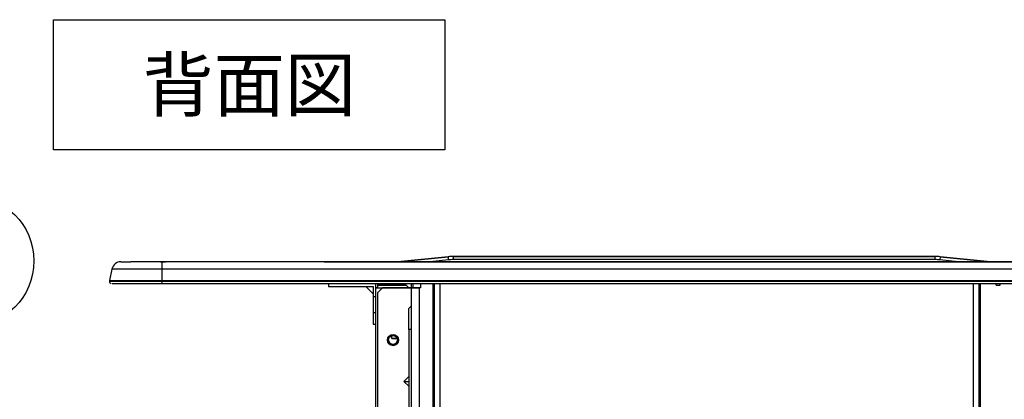
# Model space of a CAD drawing. Extents: x -762 to -182, y 859 to 1248.
# Drawn here: x -575 to -499, y 1061 to 1090 of the extents above; entities that cross this region are included whole.
import ezdxf
from ezdxf.enums import TextEntityAlignment as Align

# ---------------------------------------------------------------- set-up
doc = ezdxf.new("R2010")
doc.units = 0
doc.header["$LTSCALE"] = 11.16
doc.layers.get('0').update_dxf_attribs({"linetype": 'CONTINUOUS'})
doc.layers.add('2', color=7, linetype='CONTINUOUS')
doc.layers.add('40', color=7, linetype='CONTINUOUS')
doc.styles.get("Standard").update_dxf_attribs({"font": 'TXT', "bigfont": 'BIGFONT'})

msp = doc.modelspace()

# ---------------------------------------------------------------- linework, layer by layer
at = {"color": 10, "linetype": 'CONTINUOUS'}
msp.add_circle((-578.439, 1071.684), 5, dxfattribs=at)
at = {"layer": '2', "color": 10, "linetype": 'CONTINUOUS'}
for p, q in [((-566.771, 1071.626), (-566.771, 1071.625)), ((-566.771, 1071.626), (-566.002, 1071.626)), ((-566.771, 1071.625), (-566.733, 1071.625)), ((-566.733, 1071.625), (-566.618, 1071.625)), ((-566.618, 1071.625), (-566.43, 1071.625)), ((-566.43, 1071.625), (-566.174, 1071.625)), ((-545.67, 1071.626), (-566.002, 1071.626)), ((-563.722, 1071.626), (-563.698, 1071.626)), ((-563.722, 1071.626), (-563.722, 1071.626)), ((-563.698, 1071.626), (-563.722, 1071.626)), ((-563.717, 1071.626), (-563.721, 1071.626)), ((-563.721, 1071.626), (-563.721, 1071.626)), ((-563.658, 1071.626), (-563.717, 1071.626)), ((-563.698, 1071.626), (-563.628, 1071.626)), ((-563.628, 1071.626), (-563.698, 1071.626)), ((-563.54, 1071.626), (-563.658, 1071.626)), ((-563.642, 1071.625), (-563.642, 1071.066)), ((-563.628, 1071.626), (-563.513, 1071.626)), ((-563.513, 1071.626), (-563.628, 1071.626)), ((-563.369, 1071.625), (-563.54, 1071.626)), ((-563.513, 1071.626), (-563.359, 1071.626)), ((-563.359, 1071.625), (-563.513, 1071.626)), ((-551.174, 1071.625), (-550.855, 1071.625)), ((-550.855, 1071.625), (-550.482, 1071.625)), ((-550.482, 1071.625), (-550.063, 1071.625)), ((-550.063, 1071.625), (-549.609, 1071.625)), ((-549.609, 1071.625), (-549.132, 1071.625)), ((-549.132, 1071.625), (-548.642, 1071.625)), ((-548.642, 1071.625), (-436.842, 1071.625)), ((-548.151, 1071.625), (-548.369, 1071.625)), ((-548.359, 1071.626), (-548.171, 1071.626)), ((-548.171, 1071.625), (-548.359, 1071.625)), ((-548.171, 1071.626), (-547.957, 1071.626)), ((-547.957, 1071.625), (-548.171, 1071.625)), ((-547.9, 1071.625), (-548.151, 1071.625)), ((-547.957, 1071.626), (-547.724, 1071.626)), ((-547.724, 1071.625), (-547.957, 1071.625)), ((-547.628, 1071.625), (-547.9, 1071.625)), ((-547.724, 1071.626), (-547.482, 1071.626)), ((-547.482, 1071.625), (-547.724, 1071.625)), ((-547.482, 1071.625), (-547.628, 1071.625)), ((-547.482, 1071.626), (-545.682, 1071.626)), ((-547.482, 1071.626), (-547.482, 1071.625)), ((-545.669, 1071.625), (-547.482, 1071.625)), ((-545.682, 1071.626), (-545.682, 1071.625)), ((-545.382, 1071.625), (-545.669, 1071.625)), ((-544.97, 1071.625), (-545.382, 1071.625)), ((-545.284, 1071.646), (-541.681, 1072.006)), ((-541.681, 1072.006), (-545.284, 1071.646)), ((-544.506, 1071.625), (-544.97, 1071.625)), ((-544.015, 1071.625), (-544.506, 1071.625)), ((-543.5, 1071.625), (-544.015, 1071.625)), ((-542.958, 1071.625), (-543.5, 1071.625)), ((-541.657, 1071.767), (-543.073, 1071.625)), ((-542.421, 1071.625), (-542.958, 1071.625)), ((-541.902, 1071.625), (-542.421, 1071.625)), ((-541.419, 1071.625), (-541.902, 1071.625)), ((-541.681, 1072.006), (-541.68, 1072.001)), ((-541.68, 1072.001), (-541.679, 1071.988)), ((-541.679, 1071.988), (-541.677, 1071.966)), ((-541.677, 1071.966), (-541.674, 1071.936)), ((-541.674, 1071.936), (-541.67, 1071.9)), ((-541.67, 1071.9), (-541.666, 1071.858)), ((-541.666, 1071.858), (-541.662, 1071.814)), ((-541.662, 1071.814), (-541.657, 1071.767)), ((-540.986, 1071.625), (-541.419, 1071.625)), ((-541.283, 1072.026), (-504.342, 1072.026)), ((-541.283, 1072.026), (-541.283, 1071.786)), ((-504.342, 1072.026), (-541.283, 1072.026)), ((-504.342, 1071.786), (-541.283, 1071.786)), ((-540.616, 1071.625), (-540.986, 1071.625)), ((-498.142, 1071.625), (-540.616, 1071.625)), ((-504.342, 1072.026), (-504.342, 1071.786)), ((-503.963, 1071.814), (-503.968, 1071.767)), ((-502.552, 1071.625), (-503.968, 1071.767)), ((-503.959, 1071.858), (-503.963, 1071.814)), ((-503.954, 1071.9), (-503.959, 1071.858)), ((-503.951, 1071.936), (-503.954, 1071.9)), ((-503.948, 1071.966), (-503.951, 1071.936)), ((-503.946, 1071.988), (-503.948, 1071.966)), ((-503.944, 1072.001), (-503.946, 1071.988)), ((-503.944, 1072.006), (-503.944, 1072.001)), ((-503.944, 1072.006), (-500.341, 1071.646)), ((-500.341, 1071.646), (-503.944, 1072.006)), ((-500.341, 1071.641), (-500.343, 1071.627)), ((-500.343, 1071.627), (-500.343, 1071.625)), ((-500.341, 1071.646), (-500.341, 1071.641)), ((-487.302, 1071.626), (-499.954, 1071.626)), ((-499.943, 1071.626), (-498.142, 1071.626)), ((-499.943, 1071.626), (-499.943, 1071.625)), ((-567.457, 1071.067), (-567.638, 1070.186)), ((-567.457, 1071.066), (-567.638, 1070.185)), ((-567.457, 1071.066), (-567.457, 1071.067)), ((-567.418, 1071.066), (-567.457, 1071.066)), ((-567.303, 1071.066), (-567.418, 1071.066)), ((-567.112, 1071.066), (-567.303, 1071.066)), ((-566.852, 1071.066), (-567.112, 1071.066)), ((-566.525, 1071.066), (-566.852, 1071.066)), ((-566.141, 1071.066), (-566.525, 1071.066)), ((-550.705, 1071.066), (-566.141, 1071.067)), ((-563.642, 1071.066), (-563.642, 1070.185)), ((-550.227, 1071.066), (-550.705, 1071.066)), ((-549.717, 1071.066), (-550.227, 1071.066)), ((-549.185, 1071.066), (-549.717, 1071.066)), ((-548.642, 1071.066), (-549.185, 1071.066)), ((-436.842, 1071.066), (-548.642, 1071.066)), ((-567.602, 1070.145), (-567.642, 1070.145)), ((-567.642, 1070.145), (-567.642, 1070.125)), ((-567.642, 1070.145), (-567.642, 1070.145)), ((-567.642, 1070.125), (-567.602, 1070.125)), ((-567.638, 1070.186), (-567.638, 1070.185)), ((-567.638, 1070.185), (-567.598, 1070.185)), ((-567.48, 1070.145), (-567.602, 1070.145)), ((-567.602, 1070.125), (-567.48, 1070.125)), ((-567.598, 1070.185), (-567.476, 1070.185)), ((-567.281, 1070.145), (-567.48, 1070.145)), ((-567.48, 1070.125), (-567.281, 1070.125)), ((-567.476, 1070.185), (-567.277, 1070.185)), ((-567.404, 1069.925), (-567.442, 1069.925)), ((-567.288, 1069.925), (-567.404, 1069.925)), ((-567.099, 1069.925), (-567.288, 1069.925)), ((-567.007, 1070.145), (-567.281, 1070.145)), ((-567.281, 1070.125), (-567.007, 1070.125)), ((-567.277, 1070.185), (-567.004, 1070.185)), ((-566.839, 1069.925), (-567.099, 1069.925)), ((-566.665, 1070.145), (-567.007, 1070.145)), ((-567.007, 1070.125), (-566.665, 1070.125)), ((-567.004, 1070.185), (-566.662, 1070.185)), ((-566.514, 1069.925), (-566.839, 1069.925)), ((-566.262, 1070.145), (-566.665, 1070.145)), ((-566.665, 1070.125), (-566.262, 1070.125)), ((-566.662, 1070.185), (-566.259, 1070.185)), ((-566.131, 1069.925), (-566.514, 1069.925)), ((-565.805, 1070.145), (-566.262, 1070.145)), ((-566.262, 1070.125), (-565.805, 1070.125)), ((-566.259, 1070.185), (-565.803, 1070.185)), ((-550.697, 1069.925), (-566.131, 1069.926)), ((-565.805, 1070.186), (-550.302, 1070.185)), ((-550.304, 1070.145), (-565.805, 1070.145)), ((-565.805, 1070.126), (-550.304, 1070.125)), ((-563.642, 1070.185), (-563.642, 1070.145)), ((-563.642, 1070.145), (-563.642, 1070.125)), ((-563.642, 1070.125), (-563.642, 1069.925)), ((-550.842, 1069.925), (-550.842, 1069.726)), ((-550.221, 1069.925), (-550.697, 1069.925)), ((-549.769, 1070.145), (-550.304, 1070.145)), ((-550.304, 1070.125), (-549.769, 1070.125)), ((-550.302, 1070.185), (-549.768, 1070.185)), ((-549.713, 1069.925), (-550.221, 1069.925)), ((-549.212, 1070.145), (-549.769, 1070.145)), ((-549.769, 1070.125), (-549.212, 1070.125)), ((-549.768, 1070.185), (-549.211, 1070.185)), ((-549.183, 1069.925), (-549.713, 1069.925)), ((-548.642, 1070.145), (-549.212, 1070.145)), ((-549.212, 1070.125), (-548.642, 1070.125)), ((-549.211, 1070.185), (-548.642, 1070.185)), ((-548.642, 1069.925), (-549.183, 1069.925)), ((-548.642, 1070.185), (-436.842, 1070.185)), ((-436.842, 1070.145), (-548.642, 1070.145)), ((-548.642, 1070.125), (-436.842, 1070.125)), ((-436.842, 1069.925), (-548.642, 1069.925)), ((-547.222, 1069.626), (-547.222, 1069.925)), ((-547.102, 1069.925), (-547.102, 1069.626)), ((-544.502, 1069.925), (-544.502, 1069.626)), ((-544.382, 1069.925), (-544.382, 1069.626)), ((-543.802, 1069.925), (-543.802, 1069.626)), ((-542.822, 1049.726), (-542.822, 1069.925)), ((-542.722, 1049.726), (-542.722, 1069.925)), ((-542.322, 1069.925), (-542.322, 1049.726)), ((-501.382, 1049.726), (-501.382, 1069.925)), ((-500.982, 1069.925), (-500.982, 1049.726)), ((-500.882, 1069.925), (-500.882, 1049.726)), ((-499.642, 1069.826), (-499.642, 1069.925)), ((-499.342, 1069.826), (-499.342, 1069.925)), ((-550.842, 1069.726), (-547.422, 1069.726)), ((-547.99, 1069.726), (-547.422, 1069.158)), ((-547.422, 1069.726), (-547.422, 1068.926)), ((-547.102, 1069.626), (-547.222, 1069.626)), ((-547.222, 1069.626), (-546.702, 1069.626)), ((-547.222, 1069.626), (-547.222, 1069.626)), ((-547.222, 1026.646), (-547.222, 1069.626)), ((-544.902, 1069.828), (-547.102, 1069.828)), ((-547.102, 1069.828), (-544.902, 1069.828)), ((-546.702, 1069.626), (-547.102, 1069.226)), ((-546.702, 1069.626), (-547.102, 1069.226)), ((-547.102, 1069.626), (-544.902, 1069.626)), ((-547.102, 1069.626), (-547.102, 1069.626)), ((-547.102, 1069.226), (-547.102, 1055.846)), ((-547.102, 1069.226), (-547.102, 1069.226)), ((-546.702, 1069.626), (-544.502, 1069.626)), ((-546.702, 1069.626), (-546.702, 1069.626)), ((-544.502, 1069.626), (-546.702, 1069.626)), ((-544.902, 1069.828), (-544.902, 1069.828)), ((-544.7, 1069.626), (-544.902, 1069.828)), ((-544.902, 1069.828), (-544.7, 1069.626)), ((-544.902, 1069.626), (-544.902, 1069.626)), ((-544.902, 1069.626), (-544.902, 1069.626)), ((-544.382, 1069.626), (-544.502, 1069.626)), ((-544.502, 1069.626), (-544.491, 1069.626)), ((-544.502, 1069.626), (-544.502, 1046.166)), ((-544.491, 1069.626), (-544.457, 1069.626)), ((-544.457, 1069.626), (-544.401, 1069.626)), ((-544.401, 1069.626), (-544.327, 1069.626)), ((-544.373, 1069.626), (-544.382, 1069.626)), ((-544.346, 1069.626), (-544.373, 1069.626)), ((-544.301, 1069.626), (-544.346, 1069.626)), ((-544.327, 1069.626), (-544.236, 1069.626)), ((-544.242, 1069.626), (-544.301, 1069.626)), ((-544.169, 1069.626), (-544.242, 1069.626)), ((-544.236, 1069.626), (-544.132, 1069.626)), ((-544.086, 1069.626), (-544.169, 1069.626)), ((-544.132, 1069.626), (-544.019, 1069.626)), ((-543.996, 1069.626), (-544.086, 1069.626)), ((-544.019, 1069.626), (-543.902, 1069.626)), ((-543.902, 1069.626), (-543.996, 1069.626)), ((-543.902, 1069.626), (-543.902, 1046.166)), ((-543.802, 1069.626), (-543.902, 1069.626)), ((-543.802, 1069.626), (-543.902, 1069.626)), ((-499.642, 1069.826), (-499.342, 1069.826)), ((-499.642, 1069.826), (-499.342, 1069.826)), ((-547.222, 1068.926), (-547.422, 1068.926)), ((-547.422, 1068.926), (-547.422, 1067.726)), ((-547.422, 1067.728), (-547.422, 1066.846)), ((-547.422, 1067.726), (-547.222, 1067.726)), ((-544.702, 1068.026), (-544.502, 1068.226)), ((-544.502, 1068.226), (-544.702, 1068.026)), ((-544.702, 1066.426), (-544.702, 1068.026)), ((-547.422, 1066.846), (-547.222, 1066.846)), ((-544.502, 1066.426), (-544.702, 1066.426)), ((-544.702, 1066.426), (-544.702, 1049.366)), ((-546.002, 1065.728), (-546.002, 1065.961)), ((-545.602, 1065.728), (-546.002, 1065.728)), ((-546.002, 1065.728), (-545.602, 1065.728)), ((-545.602, 1065.806), (-545.602, 1065.728)), ((-545.07, 1062.446), (-544.702, 1062.814)), ((-545.07, 1062.446), (-544.702, 1062.446)), ((-544.702, 1062.078), (-545.07, 1062.446))]:
    msp.add_line(p, q, dxfattribs=at)
for points in [[(-545.682, 1071.626), (-545.284, 1071.646)], [(-541.283, 1072.026), (-541.681, 1072.006)], [(-503.944, 1072.006), (-504.342, 1072.026)], [(-500.341, 1071.646), (-499.943, 1071.626)]]:
    msp.add_lwpolyline(points, dxfattribs=at)
for radius in [0.42, 0.35]:
    msp.add_circle((-545.902, 1065.626), radius, dxfattribs=at)
for centre, radius, start, end in [((-566.771, 1070.926), 0.7, 90, 168.38851), ((-566.771, 1070.925), 0.7, 90, 168.38851), ((-545.682, 1075.626), 4, 270, 275.71059), ((-541.283, 1068.026), 4, 90, 95.71059), ((-541.283, 1068.026), 3.76, 90, 95.71059), ((-504.342, 1068.026), 4, 84.28941, 90), ((-504.342, 1068.026), 3.76, 84.28941, 90), ((-499.943, 1075.626), 4, 264.28941, 270), ((-567.442, 1070.145), 0.2, 168.38851, 180), ((-567.442, 1070.145), 0.2, 168.38851, 180), ((-567.447, 1070.123), 0.195, 179.15771, 250.83431), ((-545.902, 1065.626), 0.42, 180, 0), ((-545.902, 1065.626), 0.35, 180, 0)]:
    msp.add_arc(centre, radius, start, end, dxfattribs=at)
at = {"layer": '40', "color": 10, "linetype": 'CONTINUOUS'}
for p, q in [((-571.927, 1090.201), (-541.927, 1090.201)), ((-571.927, 1080.201), (-571.927, 1090.201)), ((-541.927, 1090.201), (-541.927, 1080.201)), ((-541.927, 1080.201), (-571.927, 1080.201))]:
    msp.add_line(p, q, dxfattribs=at)

# ---------------------------------------------------------------- texts
at = {"color": 10}
msp.add_text('背面図', height=4, dxfattribs=at).set_placement((-556.927, 1085.201), align=Align.MIDDLE_CENTER)

doc.saveas('drawing.dxf')
